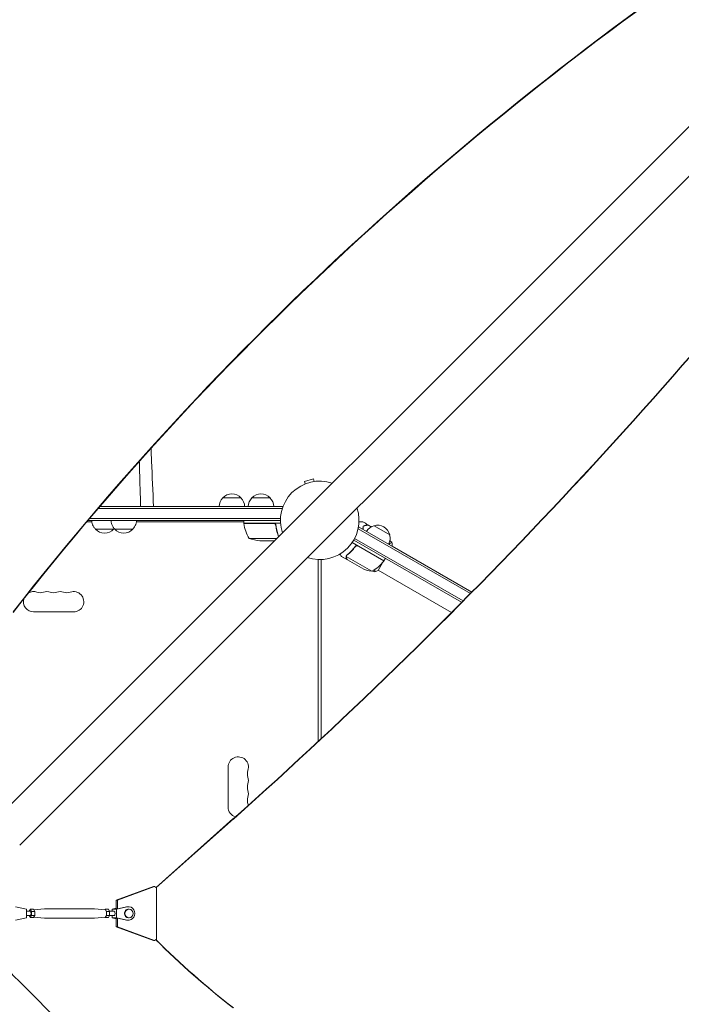
# Model space of a CAD drawing. Units: millimetres. Extents: x -7361 to 4840, y -4902 to 5230.
# Drawn here: x 672 to 1582, y -662 to 693 of the extents above; entities that cross this region are included whole.
import ezdxf

# ---------------------------------------------------------------- set-up
doc = ezdxf.new("R2010")
doc.units = ezdxf.units.MM
doc.header["$LTSCALE"] = 20
doc.layers.add('2d', color=230, linetype='Continuous')

msp = doc.modelspace()

# ---------------------------------------------------------------- linework, layer by layer
at = {"layer": '2d', "lineweight": 0}
for p, q in [((637.8, -409.1), (1738.4, 691.5)), ((672, -443.2), (1772.5, 657.3)), ((1076, 60.7), (1063.5, 57.3)), ((1064.5, 53.7), (1063.5, 57.3)), ((1077, 57), (1076, 60.7)), ((951.3, 34.6), (976.3, 34.6)), ((991.3, 34.6), (1016.3, 34.6)), ((780, 20.1), (1033.2, 20.1)), ((782.1, 22.6), (1033.8, 22.6)), ((799.9, 22.8), (782.3, 22.8)), ((799.9, 22.6), (799.9, 22.8)), ((830.3, 22.6), (830.3, 22.8)), ((837.4, 22.8), (830.3, 22.8)), ((851.6, 22.8), (846.2, 22.8)), ((1033.8, 22.6), (1033.8, 21.9)), ((764.3, 1.6), (771.3, 1.6)), ((1030.6, 3.6), (766, 3.6)), ((768.1, 6.1), (1030.7, 6.1)), ((832.5, 1.6), (980.4, 1.6)), ((980.4, -0.4), (980.4, 3.6)), ((980.4, -0.4), (1030.8, -0.4)), ((1021.2, -0.6), (980.4, -0.6)), ((1024.3, -4.2), (1024.3, -2.7)), ((1137.4, -7.8), (1291.8, -97)), ((1138.1, -5.4), (1137.8, -6)), ((1138.1, -5.4), (1293.7, -95.2)), ((1159.3, -3.7), (1180.9, -16.2)), ((987.4, -21.2), (1025.7, -21.2)), ((1002.2, -24.4), (1022.5, -24.4)), ((1172.9, -52), (1129.3, -26.8)), ((1279.8, -109.1), (1131.4, -23.4)), ((1281.7, -107.3), (1132.6, -21.2)), ((1132.9, -33.3), (1133.7, -32)), ((1137.4, -31.8), (1172.8, -52.2)), ((1179.7, -29.4), (1179.7, -29.4)), ((1184.2, -32), (1184.4, -31.5)), ((1184.2, -32), (1184.4, -31.5)), ((1184.2, -32), (1293.7, -95.2)), ((1082.6, -50.4), (1082.6, -300.5)), ((1086.6, -296.7), (1086.6, -50.4)), ((1122.8, -50.8), (1114.4, -45.9)), ((1156.5, -66.5), (1121.1, -46)), ((1121.4, -45.1), (1121.4, -45.1)), ((1122.8, -50.8), (1122.9, -50.7)), ((1142, -61.9), (1123, -50.9)), ((1164.9, -65.3), (1171.6, -53.7)), ((1172.6, -52.1), (1172.7, -51.9)), ((1172.9, -52), (1174.9, -48.5)), ((1266, -123.1), (1165.2, -64.9)), ((746.1, -122.4), (691.1, -122.4)), ((958.6, -390.9), (958.6, -335.9)), ((859.5, -501.6), (965.3, -407.4)), ((859.8, -501.8), (965.8, -407.4)), ((804.8, -518.9), (855.9, -500.1)), ((857.6, -500.1), (806.5, -518.9)), ((855.9, -500.1), (857.6, -500.1)), ((857.6, -500.1), (860.3, -502.1)), ((860.3, -572.7), (860.3, -502.1)), ((681.4, -531.4), (666.3, -528.3)), ((804.8, -530.9), (804.8, -518.9)), ((804.8, -518.9), (806.5, -518.9)), ((820, -528.3), (805, -531.4)), ((819, -528.3), (806.4, -530.9)), ((806.5, -518.9), (806.5, -530.9)), ((821.7, -528.2), (820.7, -528.2)), ((681.4, -543.4), (681.4, -531.4)), ((686.6, -534.4), (681.4, -534.4)), ((686.6, -540.4), (681.4, -540.4)), ((686.6, -531.6), (685, -534.4)), ((685, -540.4), (686.6, -543.2)), ((688.3, -534.5), (686.6, -531.6)), ((686.6, -531.6), (690.9, -531.6)), ((686.6, -543.2), (688.3, -540.3)), ((688.3, -540.3), (688.3, -534.5)), ((688.3, -534.5), (692.6, -534.5)), ((688.3, -540.3), (692.6, -540.3)), ((692.6, -534.5), (690.9, -531.6)), ((690.9, -543.2), (692.6, -540.3)), ((691.4, -532.4), (705.9, -530.9)), ((692.6, -540.3), (692.6, -534.5)), ((774.6, -530.9), (706, -530.9)), ((789.7, -532.4), (774.7, -530.9)), ((789.6, -531.6), (789.2, -532.4)), ((791.3, -534.5), (789.6, -531.6)), ((793.9, -531.6), (789.6, -531.6)), ((789.6, -543.2), (791.3, -540.3)), ((791.3, -540.3), (791.3, -534.5)), ((795.6, -534.5), (791.3, -534.5)), ((795.6, -540.3), (791.3, -540.3)), ((795.6, -534.5), (793.9, -531.6)), ((793.9, -543.2), (795.6, -540.3)), ((802.1, -534.4), (795.6, -534.4)), ((795.6, -540.3), (795.6, -534.5)), ((802.1, -540.4), (795.6, -540.4)), ((804.8, -530.3), (799.2, -531.4)), ((805, -531.4), (799.2, -531.4)), ((799.2, -531.4), (799.2, -534.4)), ((799.2, -540.4), (799.2, -543.4)), ((804.8, -530.5), (802.7, -530.9)), ((802.7, -530.9), (806.4, -530.9)), ((805, -531.4), (805, -543.4)), ((822.4, -531.4), (821.7, -531.4)), ((666.3, -546.5), (681.4, -543.4)), ((686.6, -543.2), (690.9, -543.2)), ((691.4, -542.5), (705.9, -543.9)), ((774.6, -543.9), (706, -543.9)), ((789.7, -542.4), (774.7, -543.9)), ((789.2, -542.5), (789.6, -543.2)), ((793.9, -543.2), (789.6, -543.2)), ((805, -543.4), (799.2, -543.4)), ((799.2, -543.4), (804.8, -544.6)), ((802.7, -543.9), (804.8, -544.4)), ((802.7, -543.9), (806.4, -543.9)), ((804.8, -556), (804.8, -543.9)), ((805, -543.4), (820, -546.5)), ((806.4, -543.9), (819, -546.5)), ((806.5, -543.9), (806.5, -556)), ((821.7, -546.7), (820.7, -546.7)), ((822.4, -543.4), (821.7, -543.4)), ((855.9, -574.7), (804.8, -556)), ((806.5, -556), (804.8, -556)), ((806.5, -556), (857.6, -574.7)), ((857.6, -574.7), (855.9, -574.7)), ((860.3, -572.7), (857.6, -574.7)), ((672, -631.6), (1772.5, -1732.2))]:
    msp.add_line(p, q, dxfattribs=at)
for centre, radius, start, end in [((1084.6, 3.6), 54, 71.5656, 198.4344), ((963.3, 22.4), 17, 134.1865, 179.3587), ((963.8, 23.1), 17, 42.6679, 137.3321), ((964.3, 22.4), 17, 0.6413, 45.8135), ((1003.3, 22.4), 17, 134.1865, 179.3587), ((1003.8, 23.1), 17, 42.6679, 137.3321), ((1004.3, 22.4), 17, 0.6413, 45.8135), ((820.1, 22.4), 17, 178.7733, 179.3587), ((820.1, 22.4), 17, 178.7229, 178.7268), ((1084.6, 3.6), 54, 251.5656, 18.4344), ((788.6, 3.1), 17, 222.688, 317.3522), ((815.1, 3.1), 17, 222.688, 317.3522), ((983.4, -0.5), 3, 183.1912, 186.4728), ((1030.1, 4.8), 50, 186.4728, 211.3497), ((1163.6, -20.3), 17, 104.1865, 149.3587), ((1164.3, -20), 17, 12.6679, 107.3321), ((1005.4, 25.5), 50, 248.8998, 266.3757), ((1164.4, -20.8), 17, 330.6413, 15.8135), ((1132.5, -22.6), 50, 298.6503, 323.5272), ((1170.3, -50.5), 3, 323.5272, 326.8088), ((1164.2, -17.1), 50, 243.6243, 261.1002), ((691.1, -108.4), 14, 70.8901, 119.8879), ((709.5, -108.4), 14, 70.8901, 109.1099), ((727.8, -108.4), 14, 70.8901, 109.1099), ((746.1, -108.4), 14, 270, 109.1099), ((691.1, -108.4), 14, 163.4103, 270), ((700.3, -82), 14, 250.8901, 289.1099), ((718.6, -82), 14, 250.8901, 289.1099), ((737, -82), 14, 250.8901, 289.1099), ((972.6, -335.9), 14, 340.8901, 180), ((999.1, -345.1), 14, 160.8901, 199.1099), ((972.6, -354.3), 14, 340.8901, 19.1099), ((999.1, -363.4), 14, 160.8901, 199.1099), ((999.1, -381.8), 14, 160.8901, 199.1099), ((972.6, -372.6), 14, 340.8901, 19.1099), ((972.6, -390.9), 14, 180, 253.7596), ((972.6, -390.9), 14, 9.8933, 19.1099)]:
    msp.add_arc(centre, radius, start, end, dxfattribs=at)
at = {"layer": '2d', "lineweight": 0, "extrusion": (0, 0, -1)}
for centre, major_axis, ratio, start_param, end_param in [((4630.9, -2350.9), (4758, 0), 0.848771, -2.557011, -2.217779), ((788.6, 3.6), (-17.5, 0), 0.000054, -0.000001, 2.110977), ((815.1, 3.6), (-17.5, 0), 0.000054, -0.000001, 1.417928), ((788.6, -8.4), (-12.5, 0), 0.000054, 0, 3.141642), ((815.1, -8.4), (-12.5, 0), 0.000054, 0, 3.141642), ((686.6, -537.4), (0, 3), 0.341642, 0, 2.094398), ((686.6, -537.4), (0, -3), 0.341642, -1.047195, 0), ((706, -537.4), (0, 6.5), 0.341642, -0.034086, 0), ((774.6, -537.4), (0, 6.5), 0.341642, 0.000003, 0.034086), ((802.1, -537.4), (0, 3), 0.341642, 0, 3.141593), ((821.7, -537.4), (0, 6), 0.93983, -1.570804, 0), ((821.7, -537.4), (0, -6), 0.93983, 0, 1.570789), ((706, -537.4), (0, -6.5), 0.341642, 0, 0.034086), ((774.6, -537.4), (0, -6.5), 0.341642, -0.034086, 0), ((1683.7, 369.5), (0, 1288.2), 0.93983, -2.506404, -2.392273), ((1684.2, 369.5), (0, 1288.2), 0.93983, -2.506404, -2.392006), ((649.1, -608.7), (88.4, -88.4), 0, -1.570704, -1.308904)]:
    msp.add_ellipse(centre, major_axis=major_axis, ratio=ratio, start_param=start_param, end_param=end_param, dxfattribs=at)
at = {"layer": '2d', "lineweight": 0}
for centre, major_axis, ratio, start_param, end_param in [((4630.9, -2351.8), (-4758, 0), 0.848771, -0.921755, -0.584582), ((-3401.4, 5143.2), (0.1, 7238.6), 0.93983, -2.444636, -2.258053), ((-3400.9, 5143.2), (0.1, 7238.6), 0.93983, -2.444636, -2.258053), ((820.7, -537.4), (0, 9.25), 0.93983, 0, 0.190359), ((821.7, -537.4), (0, -9.25), 0.93983, -0.190344, 3.331952), ((789.6, -537.4), (0, -5), 0.341642, 0.034086, 3.107507), ((822.4, -537.4), (0, -6), 0.93983, -1.570788761383533, 4.712396545796054), ((820.7, -537.4), (0, -9.25), 0.93983, -0.190344, 0)]:
    msp.add_ellipse(centre, major_axis=major_axis, ratio=ratio, start_param=start_param, end_param=end_param, dxfattribs=at)
for points, knots in [([(852.6, 102.7), (852.8, 96.9), (853.1, 91), (854.2, 64.4), (855.1, 43.6), (856.1, 22.8)], [208.449422, 208.449422, 208.449422, 208.449422, 229.687612, 229.687612, 304.565981, 304.565981, 304.565981, 304.565981]), ([(836.5, 84.8), (836.5, 83.7), (836.6, 82.5), (836.8, 73.2), (837.1, 64.9), (837.6, 45.3), (838, 33.9), (838.3, 22.6)], [5.91407, 5.91407, 5.91407, 5.91407, 10, 10, 40, 40, 81.335785, 81.335785, 81.335785, 81.335785]), ([(837.9, 22.6), (837.8, 22.6), (837.8, 22.6), (837.7, 22.7), (837.7, 22.7), (837.5, 22.8), (837.5, 22.8), (837.4, 22.8)], [0.0030792461, 0.0030792461, 0.0030792461, 0.0030792461, 0.0032562951, 0.0032562951, 0.0034888877, 0.0034888877, 0.0037214802, 0.0037214802, 0.0037214802, 0.0037214802]), ([(846.3, 22.8), (846.2, 22.8), (846.1, 22.8), (846, 22.7), (845.9, 22.7), (845.9, 22.6), (845.8, 22.6), (845.8, 22.6)], [0, 0, 0, 0, 0.000320406, 0.000320406, 0.000640812, 0.000640812, 0.0007633126, 0.0007633126, 0.0007633126, 0.0007633126]), ([(776.3, -8.4), (775.4, -7.6), (774.6, -6.6), (773.2, -4.6), (772.7, -3.5), (771.8, -1.2), (771.5, 0.1), (771.2, 2), (771.1, 2.8), (771.1, 3.6)], [0.00015, 0.00015, 0.00015, 0.00015, 3.704444, 3.704444, 7.393955, 7.393955, 11.083587, 11.083587, 13.379186, 13.379186, 13.379186, 13.379186]), ([(802.8, -8.4), (801.9, -7.6), (801.1, -6.6), (799.7, -4.5), (799.2, -3.4), (798.3, -1.1), (798, 0.1), (797.7, 2), (797.6, 2.8), (797.6, 3.6)], [0.00015, 0.00015, 0.00015, 0.00015, 3.704444, 3.704444, 7.393955, 7.393955, 11.083587, 11.083587, 13.379186, 13.379186, 13.379186, 13.379186]), ([(832.6, 3.6), (832.6, 2.3), (832.5, 1.1), (831.9, -1.3), (831.5, -2.5), (830.4, -4.7), (829.8, -5.7), (828.5, -7.3), (828, -7.9), (827.5, -8.4)], [0.006132, 0.006132, 0.006132, 0.006132, 3.704444, 3.704444, 7.393955, 7.393955, 11.083587, 11.083587, 13.379037, 13.379037, 13.379037, 13.379037]), ([(1138.6, 1.7), (1139.3, 1.7), (1139.9, 1.7), (1140.9, 1.7), (1141.2, 1.7), (1141.9, 1.7), (1142.2, 1.7), (1142.7, 1.7), (1142.9, 1.7), (1143.3, 1.7), (1143.5, 1.7), (1143.8, 1.7), (1143.8, 1.7), (1143.9, 1.7), (1143.9, 1.7), (1143.9, 1.7), (1143.9, 1.7), (1144, 1.7), (1144, 1.7), (1144, 1.7), (1144, 1.7), (1144, 1.7)], [0.00440844, 0.00440844, 0.00440844, 0.00440844, 0.00758008, 0.00758008, 0.0094751, 0.0094751, 0.01137012, 0.01137012, 0.01326514, 0.01326514, 0.01516016, 0.01516016, 0.01705518, 0.01705518, 0.01800269, 0.01800269, 0.0189502, 0.0189502, 0.02274024, 0.02274024, 0.02935902, 0.02935902, 0.02935902, 0.02935902]), ([(1138.6, 1.7), (1139.3, 1.7), (1139.9, 1.7), (1140.9, 1.7), (1141.2, 1.7), (1141.9, 1.7), (1142.2, 1.7), (1142.7, 1.7), (1142.9, 1.7), (1143.3, 1.7), (1143.5, 1.7), (1143.8, 1.7), (1143.8, 1.7), (1143.9, 1.7), (1143.9, 1.7), (1143.9, 1.7), (1143.9, 1.7), (1144, 1.7), (1144, 1.7), (1144, 1.7), (1144, 1.7), (1144, 1.7)], [0.00440845, 0.00440845, 0.00440845, 0.00440845, 0.00758008, 0.00758008, 0.0094751, 0.0094751, 0.01137012, 0.01137012, 0.01326514, 0.01326514, 0.01516016, 0.01516016, 0.01705518, 0.01705518, 0.01800269, 0.01800269, 0.0189502, 0.0189502, 0.02274024, 0.02274024, 0.02935902, 0.02935902, 0.02935902, 0.02935902]), ([(1021.4, -0.4), (1021.6, -0.4), (1021.8, -0.4), (1022.1, -0.5), (1022.3, -0.6), (1022.7, -0.7), (1022.8, -0.8), (1023.1, -1), (1023.3, -1.1), (1023.6, -1.3), (1023.7, -1.4), (1023.9, -1.7), (1024, -1.9), (1024.2, -2.2), (1024.2, -2.4), (1024.3, -2.7), (1024.4, -2.9), (1024.4, -3.1)], [0, 0, 0, 0, 0.000547172, 0.000547172, 0.001094344, 0.001094344, 0.001641516, 0.001641516, 0.002188688, 0.002188688, 0.00273586, 0.00273586, 0.003283032, 0.003283032, 0.003830204, 0.003830204, 0.004377377, 0.004377377, 0.004377377, 0.004377377]), ([(1022.2, -0.8), (1022.5, -0.9), (1022.7, -1), (1023.1, -1.3), (1023.2, -1.3), (1023.4, -1.5), (1023.5, -1.6), (1023.7, -1.9), (1023.9, -2.1), (1024, -2.4)], [0.001013661, 0.001013661, 0.001013661, 0.001013661, 0.001852653, 0.001852653, 0.002272148, 0.002272148, 0.002691644, 0.002691644, 0.003402455, 0.003402455, 0.003402455, 0.003402455]), ([(1022.2, -0.8), (1022.5, -0.9), (1022.7, -1), (1023.1, -1.3), (1023.2, -1.3), (1023.4, -1.5), (1023.5, -1.6), (1023.8, -2), (1023.9, -2.2), (1024.1, -2.7), (1024.2, -3), (1024.2, -3.3)], [0.001013661, 0.001013661, 0.001013661, 0.001013661, 0.001852653, 0.001852653, 0.002272148, 0.002272148, 0.002691644, 0.002691644, 0.003530636, 0.003530636, 0.004369628, 0.004369628, 0.004369628, 0.004369628]), ([(1022.2, -0.8), (1022.5, -0.9), (1022.7, -1), (1023.1, -1.3), (1023.2, -1.3), (1023.4, -1.5), (1023.5, -1.6), (1023.7, -1.9), (1023.9, -2.1), (1024, -2.4)], [0.001013661, 0.001013661, 0.001013661, 0.001013661, 0.001852653, 0.001852653, 0.002272148, 0.002272148, 0.002691644, 0.002691644, 0.003402455, 0.003402455, 0.003402455, 0.003402455]), ([(1024.2, -3.3), (1024.5, -6.2), (1025.1, -8.9), (1026.4, -14), (1027.2, -16.5), (1028.1, -18.8)], [0, 0, 0, 0, 0.00859307, 0.00859307, 0.0168432, 0.0168432, 0.0168432, 0.0168432]), ([(1028.2, -18.6), (1027.3, -16.3), (1026.6, -14), (1025.6, -10.1), (1025.3, -8.7), (1024.9, -6.7), (1024.8, -5.9), (1024.6, -4.5), (1024.5, -3.8), (1024.4, -3.1)], [0.00051608, 0.00051608, 0.00051608, 0.00051608, 0.00869705, 0.00869705, 0.01304558, 0.01304558, 0.01521984, 0.01521984, 0.01739411, 0.01739411, 0.01739411, 0.01739411]), ([(1143.8, -8.7), (1143.9, -8.6), (1143.9, -8.6), (1143.9, -8), (1144, -7.5), (1144.1, -6), (1144.2, -5.1), (1144.2, -4.2)], [0.009907741, 0.009907741, 0.009907741, 0.009907741, 0.010107348, 0.010107348, 0.012128818, 0.012128818, 0.016171757, 0.016171757, 0.016171757, 0.016171757]), ([(1143.8, -8.7), (1143.9, -8.6), (1143.9, -8.6), (1143.9, -8.4), (1143.9, -8.3), (1143.9, -8.2)], [0.0099077322, 0.0099077322, 0.0099077322, 0.0099077322, 0.0101073484, 0.0101073484, 0.0105736471, 0.0105736471, 0.0105736471, 0.0105736471]), ([(1143.8, -8.7), (1143.9, -8.6), (1143.9, -8.6), (1143.9, -8.4), (1143.9, -8.3), (1143.9, -8.2)], [0.0099077322, 0.0099077322, 0.0099077322, 0.0099077322, 0.0101073484, 0.0101073484, 0.0105736471, 0.0105736471, 0.0105736471, 0.0105736471]), ([(1144, -7.3), (1144, -7.2), (1144, -7.1), (1144.1, -6), (1144.2, -5.1), (1144.2, -4.2)], [0.011660905, 0.011660905, 0.011660905, 0.011660905, 0.012128818, 0.012128818, 0.016171757, 0.016171757, 0.016171757, 0.016171757]), ([(1144, -7.3), (1144, -7.2), (1144, -7.1), (1144.1, -6), (1144.2, -5.1), (1144.2, -4.2)], [0.011660905, 0.011660905, 0.011660905, 0.011660905, 0.012128818, 0.012128818, 0.016171757, 0.016171757, 0.016171757, 0.016171757]), ([(1144, -8.8), (1144.1, -8.2), (1144.2, -7.7), (1144.3, -6.1), (1144.4, -5.2), (1144.4, -4.4)], [0.009727687, 0.009727687, 0.009727687, 0.009727687, 0.011945424, 0.011945424, 0.015927232, 0.015927232, 0.015927232, 0.015927232]), ([(1144.2, -4.2), (1145, -4), (1145.7, -3.8), (1147, -3.5), (1147.5, -3.3), (1148.3, -3.1), (1148.6, -3), (1149, -2.9), (1149.3, -2.9), (1149.8, -2.7), (1150.1, -2.6), (1150.4, -2.5), (1150.5, -2.5), (1150.6, -2.5), (1150.6, -2.5), (1150.7, -2.5), (1150.7, -2.5), (1150.7, -2.5), (1150.7, -2.5), (1150.7, -2.5), (1150.7, -2.5), (1150.8, -2.5), (1150.8, -2.5), (1150.8, -2.5)], [0, 0, 0, 0, 0.0035063, 0.0035063, 0.0070126, 0.0070126, 0.00876575, 0.00876575, 0.0105189, 0.0105189, 0.0140252, 0.0140252, 0.01577835, 0.01577835, 0.01665493, 0.01665493, 0.0175315, 0.0175315, 0.02103781, 0.02103781, 0.02454411, 0.02454411, 0.0274484, 0.0274484, 0.0274484, 0.0274484]), ([(1144.4, -4.4), (1145.2, -4.2), (1145.9, -4), (1147.2, -3.6), (1147.7, -3.5), (1148.5, -3.3), (1148.8, -3.2), (1149.3, -3.1), (1149.5, -3), (1150, -2.9), (1150.3, -2.8), (1150.7, -2.7), (1150.7, -2.7), (1150.9, -2.6), (1150.9, -2.6), (1150.9, -2.6), (1151, -2.6), (1151, -2.6), (1151, -2.6), (1151, -2.6), (1151, -2.6), (1151, -2.6)], [0, 0, 0, 0, 0.00350666, 0.00350666, 0.00701332, 0.00701332, 0.00876665, 0.00876665, 0.01051997, 0.01051997, 0.01402663, 0.01402663, 0.01577996, 0.01577996, 0.01753329, 0.01753329, 0.02103995, 0.02103995, 0.02454661, 0.02454661, 0.02744921, 0.02744921, 0.02744921, 0.02744921]), ([(1144.4, -4.4), (1145.2, -4.2), (1145.9, -4), (1147.2, -3.6), (1147.7, -3.5), (1148.5, -3.3), (1148.8, -3.2), (1149.3, -3.1), (1149.5, -3), (1150, -2.9), (1150.3, -2.8), (1150.5, -2.7)], [0, 0, 0, 0, 0.00350666, 0.00350666, 0.00701332, 0.00701332, 0.00876665, 0.00876665, 0.01051997, 0.01051997, 0.01391215, 0.01391215, 0.01391215, 0.01391215]), ([(1150.3, -2.6), (1150.3, -2.6), (1150.3, -2.6), (1150.4, -2.5), (1150.5, -2.5), (1150.6, -2.5), (1150.6, -2.5), (1150.7, -2.5), (1150.7, -2.5), (1150.7, -2.5), (1150.7, -2.5), (1150.7, -2.5), (1150.7, -2.5), (1150.8, -2.5), (1150.8, -2.5), (1150.8, -2.5)], [0.01391275, 0.01391275, 0.01391275, 0.01391275, 0.0140252, 0.0140252, 0.01577835, 0.01577835, 0.01665493, 0.01665493, 0.0175315, 0.0175315, 0.02103781, 0.02103781, 0.02454411, 0.02454411, 0.02696056, 0.02696056, 0.02696056, 0.02696056]), ([(1151, -2.6), (1151, -2.6), (1151, -2.6), (1151, -2.6), (1151, -2.6), (1151, -2.6), (1151, -2.6), (1151, -2.6)], [0.02087717, 0.02087717, 0.02087717, 0.02087717, 0.021039949, 0.021039949, 0.024546607, 0.024546607, 0.027449207, 0.027449207, 0.027449207, 0.027449207]), ([(1179.7, -29.4), (1179.7, -29.3), (1179.8, -29.3), (1180.2, -28.9), (1180.6, -28.6), (1181.6, -27.8), (1182.2, -27.4), (1182.9, -27), (1183.1, -26.8), (1183.4, -26.6), (1183.5, -26.6), (1183.7, -26.5), (1183.7, -26.5), (1183.8, -26.5), (1183.8, -26.5), (1183.8, -26.5)], [0.18624745, 0.18624745, 0.18624745, 0.18624745, 0.18657684, 0.18657684, 0.18913336, 0.18913336, 0.19424639, 0.19424639, 0.19680291, 0.19680291, 0.19935943, 0.19935943, 0.20063769, 0.20063769, 0.20132096, 0.20132096, 0.20132096, 0.20132096]), ([(1179.7, -29.4), (1179.7, -29.3), (1179.8, -29.3), (1180.2, -28.9), (1180.6, -28.6), (1181.6, -27.8), (1182.2, -27.4), (1182.9, -27), (1183.1, -26.8), (1183.4, -26.6), (1183.5, -26.6), (1183.7, -26.5), (1183.7, -26.5), (1183.8, -26.5), (1183.8, -26.5), (1183.8, -26.6), (1183.8, -26.6), (1183.8, -26.6), (1183.8, -26.6), (1183.8, -26.6)], [0.18624746, 0.18624746, 0.18624746, 0.18624746, 0.18657684, 0.18657684, 0.18913336, 0.18913336, 0.19424639, 0.19424639, 0.19680291, 0.19680291, 0.19935943, 0.19935943, 0.20063769, 0.20063769, 0.20191595, 0.20191595, 0.20447247, 0.20447247, 0.20490292, 0.20490292, 0.20490292, 0.20490292]), ([(1182.1, -27.5), (1182.3, -27.3), (1182.5, -27.2), (1182.9, -27), (1183.1, -26.8), (1183.4, -26.6), (1183.5, -26.6), (1183.7, -26.5), (1183.7, -26.5), (1183.8, -26.5), (1183.8, -26.5), (1183.8, -26.5)], [0.192430175, 0.192430175, 0.192430175, 0.192430175, 0.194246395, 0.194246395, 0.196802912, 0.196802912, 0.19935943, 0.19935943, 0.200637689, 0.200637689, 0.201316793, 0.201316793, 0.201316793, 0.201316793]), ([(1183.8, -26.6), (1184.1, -27.9), (1184.3, -29.4), (1184.4, -31.1), (1184.4, -31.3), (1184.4, -31.5)], [0, 0, 0, 0, 4.405134, 4.405134, 5.108724, 5.108724, 5.108724, 5.108724]), ([(1183.8, -26.6), (1184.1, -27.9), (1184.3, -29.4), (1184.4, -31.1), (1184.4, -31.3), (1184.4, -31.5)], [0, 0, 0, 0, 4.405135, 4.405135, 5.108724, 5.108724, 5.108724, 5.108724]), ([(1133.4, -32.3), (1131.7, -34.6), (1129.9, -36.8), (1127.5, -39.2), (1127, -39.7), (1126, -40.7), (1125.5, -41.1), (1124, -42.5), (1123, -43.3), (1122, -44.1)], [0.00267622, 0.00267622, 0.00267622, 0.00267622, 0.01136401, 0.01136401, 0.01353595, 0.01353595, 0.0157079, 0.0157079, 0.0200518, 0.0200518, 0.0200518, 0.0200518]), ([(1122.1, -44.3), (1124.2, -42.7), (1126.2, -40.9), (1130, -37), (1131.8, -34.9), (1133.5, -32.6)], [0, 0, 0, 0, 0.00859307, 0.00859307, 0.01718614, 0.01718614, 0.01718614, 0.01718614]), ([(1133.4, -32.3), (1133.6, -32.2), (1133.7, -32), (1133.9, -31.8), (1134.1, -31.7), (1134.4, -31.5), (1134.6, -31.4), (1134.9, -31.2), (1135.1, -31.2), (1135.4, -31.1), (1135.6, -31.1), (1136, -31.1), (1136.2, -31.1), (1136.5, -31.2), (1136.7, -31.2), (1137, -31.3), (1137.2, -31.4), (1137.4, -31.5)], [0, 0, 0, 0, 0.000547232, 0.000547232, 0.001094464, 0.001094464, 0.001641696, 0.001641696, 0.002188928, 0.002188928, 0.002736159, 0.002736159, 0.003283391, 0.003283391, 0.003830623, 0.003830623, 0.004377855, 0.004377855, 0.004377855, 0.004377855]), ([(1133.5, -32.6), (1133.7, -32.3), (1133.9, -32.1), (1134.2, -31.9), (1134.3, -31.8), (1134.6, -31.7), (1134.7, -31.6), (1135.1, -31.5), (1135.4, -31.4), (1135.8, -31.4), (1135.9, -31.3), (1136.2, -31.4), (1136.3, -31.4), (1136.5, -31.4)], [0, 0, 0, 0, 0.000839577, 0.000839577, 0.001259366, 0.001259366, 0.001679155, 0.001679155, 0.002518732, 0.002518732, 0.002938521, 0.002938521, 0.00335831, 0.00335831, 0.00335831, 0.00335831]), ([(1134.2, -31.9), (1134.3, -31.8), (1134.4, -31.8), (1134.6, -31.7), (1134.7, -31.6), (1135.1, -31.5), (1135.4, -31.4), (1135.8, -31.4), (1135.9, -31.3), (1136.2, -31.4), (1136.3, -31.4), (1136.5, -31.4)], [0.000970326, 0.000970326, 0.000970326, 0.000970326, 0.001259366, 0.001259366, 0.001679155, 0.001679155, 0.002518732, 0.002518732, 0.002938521, 0.002938521, 0.00335831, 0.00335831, 0.00335831, 0.00335831]), ([(1112.5, -42.7), (1112.6, -42.8), (1112.6, -42.9), (1112.9, -43.3), (1113, -43.6), (1113.3, -44), (1113.4, -44.2), (1113.5, -44.4), (1113.5, -44.5), (1113.6, -44.6), (1114.1, -45.5), (1114.4, -45.9), (1114.4, -45.9)], [0.1035424, 0.1035424, 0.1035424, 0.1035424, 0.125, 0.125, 0.1875, 0.1875, 0.21875, 0.234375, 0.234375, 0.25, 0.25, 0.5, 0.5, 0.5, 0.5]), ([(1116, -46.9), (1116, -46.9), (1116, -46.9), (1116, -46.9), (1116, -46.9), (1116, -46.8)], [0.030932419, 0.030932419, 0.030932419, 0.030932419, 0.03756195, 0.03756195, 0.039929857, 0.039929857, 0.039929857, 0.039929857]), ([(1120.8, -46.2), (1120.8, -46.2), (1120.8, -46.1), (1120.9, -45.9), (1120.9, -45.8), (1121, -45.6), (1121, -45.5), (1121.1, -45.3), (1121.1, -45.1), (1121.2, -45)], [0, 0, 0, 0, 0.00051115, 0.00051115, 0.001022301, 0.001022301, 0.001533451, 0.001533451, 0.002044601, 0.002044601, 0.002044601, 0.002044601]), ([(1121.2, -48), (1121.1, -47.9), (1121.1, -47.7), (1121, -47.5), (1121, -47.4), (1120.9, -47.3), (1120.9, -47.2), (1120.9, -47.2), (1120.9, -47.1), (1120.9, -47.1), (1120.9, -47.1), (1120.9, -47.1), (1120.8, -46.8), (1120.8, -46.5), (1120.8, -46.2)], [0, 0, 0, 0, 0.25, 0.25, 0.375, 0.375, 0.4375, 0.46875, 0.484375, 0.492187, 0.492187, 0.5, 0.5, 1, 1, 1, 1]), ([(1121.2, -48), (1121.1, -47.9), (1121.1, -47.7), (1121, -47.5), (1121, -47.4), (1120.9, -47.3), (1120.9, -47.2), (1120.9, -47.2), (1120.9, -47.1), (1120.9, -47.1), (1120.9, -47.1), (1120.9, -47.1), (1120.9, -47.1), (1120.9, -47.1), (1120.9, -47.1)], [0, 0, 0, 0, 0.25, 0.25, 0.375, 0.375, 0.4375, 0.46875, 0.484375, 0.4921875, 0.4921875, 0.5, 0.5, 0.5253358, 0.5253358, 0.5253358, 0.5253358]), ([(1121, -46.4), (1121, -46.7), (1121, -47), (1121.1, -47.4), (1121.1, -47.5), (1121.2, -47.8), (1121.3, -48), (1121.4, -48.1)], [0, 0, 0, 0, 0.00218234, 0.00218234, 0.003273511, 0.003273511, 0.004364681, 0.004364681, 0.004364681, 0.004364681]), ([(1121.4, -48.1), (1121.8, -48.8), (1122.2, -49.4), (1122.7, -50.4), (1122.9, -50.7), (1123, -50.9)], [0, 0, 0, 0, 0.00517024, 0.00517024, 0.01034048, 0.01034048, 0.01034048, 0.01034048]), ([(1160.3, -67.3), (1160.3, -67.3), (1160.3, -67.3), (1160.3, -67.3), (1160.3, -67.3), (1160.3, -67.2), (1160.3, -67.2), (1160.2, -67.2), (1160.2, -67.1), (1160.2, -66.9), (1160.2, -66.5), (1160.2, -65.7), (1160.3, -65.4), (1160.3, -64.7), (1160.4, -64.4), (1160.4, -64.1)], [0.12220864, 0.12220864, 0.12220864, 0.12220864, 0.12268837, 0.12268837, 0.12524335, 0.12524335, 0.12652085, 0.12652085, 0.12779834, 0.12779834, 0.13290832, 0.13290832, 0.13546331, 0.13546331, 0.13750295, 0.13750295, 0.13750295, 0.13750295])]:
    msp.add_open_spline(points, degree=3, knots=knots, dxfattribs=at)
for points, weights in [([(782.3, 22.8), (796.1, 22.8), (818.6, 22.8), (837.4, 22.8)], [0.934836544393, 0.782530797129, 0.804251948998, 1]), ([(782.3, 22.8), (782.9, 22.8), (783.5, 22.8), (784.1, 22.8)], [0.979879738848, 0.986135931091, 0.992842684808, 1]), ([(830.3, 22.8), (821.3, 22.8), (809, 22.8), (799.9, 22.8)], [1, 0.825136612022, 0.825136612022, 1]), ([(834.1, 22.8), (835.3, 22.8), (836.4, 22.8), (837.5, 22.8)], [1, 0.987161462509, 0.97517733244, 0.964047609795]), ([(846.2, 22.8), (857.6, 22.8), (859.3, 22.8), (851.6, 22.8)], [0.890738610823, 0.819393635233, 0.855814098292, 1]), ([(846.3, 22.8), (848.4, 22.8), (850.2, 22.8), (851.6, 22.8)], [1, 0.995349249881, 0.995349249881, 1]), ([(1121.2, -48), (1122.3, -49.9), (1122.8, -50.8), (1122.8, -50.8)], [1, 0.989183671007, 0.983775506511, 0.983775506511])]:
    msp.add_rational_spline(points, weights, degree=3, dxfattribs=at)
for points in [[(782.3, 22.7), (813, 22.8), (829.1, 22.8), (834.1, 22.8)], [(784.1, 22.8), (783.5, 22.8), (782.9, 22.8), (782.3, 22.8)], [(1144, 1.7), (1144, 1.7), (1144, 1.7), (1144, 1.7)], [(1144, 1.7), (1146.3, 0.3), (1148.5, -1.1), (1150.8, -2.5)], [(1144, 1.7), (1146.3, 0.3), (1148.5, -1.1), (1150.8, -2.5)], [(801.9, -7.5), (801.6, -7.8), (801.3, -8.1), (801, -8.4)], [(1022.2, -0.8), (1021.9, -0.7), (1021.6, -0.6), (1021.2, -0.6)], [(1150.8, -2.5), (1150.8, -2.5), (1150.8, -2.5), (1150.8, -2.5)], [(1151, -2.6), (1151, -2.6), (1151, -2.6), (1151, -2.6)], [(1151, -2.6), (1152.4, -3.5), (1153.9, -4.5), (1155.3, -5.4)], [(1151, -2.6), (1152.4, -3.5), (1153.9, -4.5), (1155.3, -5.4)], [(1181.1, -24.3), (1182, -25), (1182.9, -25.8), (1183.8, -26.5)], [(1181.1, -24.3), (1182, -25), (1182.9, -25.8), (1183.8, -26.5)], [(1136.5, -31.4), (1136.8, -31.5), (1137.1, -31.6), (1137.4, -31.8)], [(1137.2, -31.4), (1137.2, -31.4), (1137.3, -31.4), (1137.4, -31.5)], [(1141.1, -33.9), (1141.2, -33.8), (1141.2, -33.8), (1141.2, -33.7)], [(1141.3, -34), (1141.3, -33.9), (1141.4, -33.9), (1141.4, -33.8)], [(1117.2, -47.6), (1116.8, -47.3), (1116.4, -47.1), (1116, -46.9)], [(1121, -46.4), (1121, -46.3), (1121, -46.2), (1121.1, -46)], [(1121.1, -46), (1121.1, -45.7), (1121.2, -45.4), (1121.4, -45.1)], [(1121.2, -45), (1121.2, -45), (1121.2, -45), (1121.3, -44.9)], [(1121.3, -44.9), (1121.4, -44.6), (1121.7, -44.4), (1122, -44.1)], [(1121.4, -45.1), (1121.5, -45), (1121.6, -44.8), (1121.7, -44.7)], [(1121.4, -45.1), (1121.4, -45.1), (1121.5, -45), (1121.5, -45)], [(1121.4, -45.1), (1121.4, -45.1), (1121.4, -45.1), (1121.4, -45.1)], [(1121.4, -45.1), (1121.4, -45.1), (1121.4, -45.1), (1121.4, -45.1)], [(1121.7, -44.7), (1121.8, -44.5), (1122, -44.4), (1122.1, -44.3)], [(1165.2, -47.8), (1165.2, -47.7), (1165.2, -47.7), (1165.3, -47.6)], [(1160.3, -67.2), (1159.2, -66.9), (1158.2, -66.5), (1157.2, -66.1)], [(1164.9, -65.3), (1163.4, -66.1), (1161.8, -66.7), (1160.3, -67.3)], [(1160.3, -67.3), (1160.3, -67.3), (1160.3, -67.3), (1160.3, -67.3)]]:
    msp.add_open_spline(points, degree=3, dxfattribs=at)

doc.saveas('drawing.dxf')
